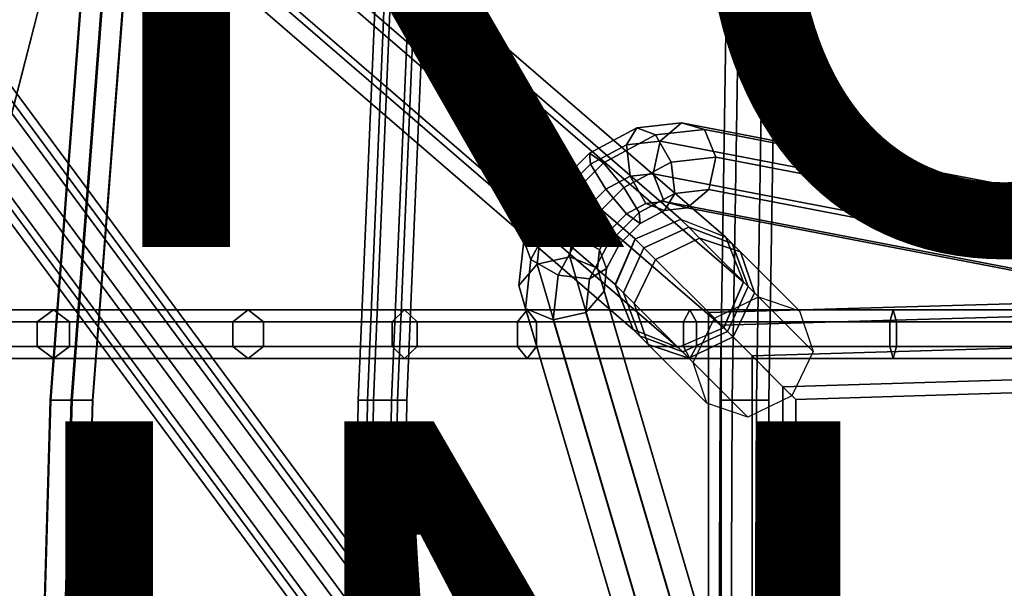
# Model space of a CAD drawing. Units: inches. Extents: x -9.8 to 9.7, y -9.7 to 9.7.
# Drawn here: x -5.3 to -2.5, y 2 to 3.7 of the extents above; entities that cross this region are included whole.
import ezdxf

# ---------------------------------------------------------------- set-up
doc = ezdxf.new("R2010")
doc.units = ezdxf.units.IN
doc.header["$MEASUREMENT"] = 0
for name, color, linetype in [('SEAT-BASE', 5, 'Continuous'), ('SEAT-COVER', 5, 'Continuous'), ('SEAT-FINISH', 7, 'Continuous'), ('SEAT-PROD_NO', 7, 'Continuous'), ('SEAT-SEAT', 5, 'Continuous')]:
    doc.layers.add(name, color=color, linetype=linetype)
doc.styles.get("Standard").update_dxf_attribs({"font": 'arial.ttf'})

msp = doc.modelspace()

# ---------------------------------------------------------------- linework, layer by layer
at = {"layer": 'SEAT-BASE'}
for points in [[(-7.5799, 6.6424, 1.3565), (-7.7109, 6.5859, 1.372), (-3.5855, 3.023, 14.8202), (-3.4545, 3.0795, 14.8047)], [(-7.4511, 6.5913, 1.3191), (-7.5799, 6.6424, 1.3565), (-3.4545, 3.0795, 14.8047), (-3.3257, 3.0284, 14.7673)], [(-7.7109, 6.5859, 1.372), (-7.7674, 6.4549, 1.3565), (-3.642, 2.892, 14.8047), (-3.5855, 3.023, 14.8202)], [(-7.4, 6.4625, 1.2817), (-7.4511, 6.5913, 1.3191), (-3.3257, 3.0284, 14.7673), (-3.2746, 2.8996, 14.7299)], [(-7.4565, 6.3315, 1.2662), (-7.4, 6.4625, 1.2817), (-3.2746, 2.8996, 14.7299), (-3.3311, 2.7686, 14.7144)], [(-7.7674, 6.4549, 1.3565), (-7.7163, 6.3261, 1.3191), (-3.5909, 2.7632, 14.7673), (-3.642, 2.892, 14.8047)], [(-0.0299, 2.722, 9.7807), (-7.0004, 6.4041, 1.7903), (-7.0617, 6.3517, 1.8417), (-0.0912, 2.6696, 9.8322)], [(0.0363, 2.7029, 9.7144), (-6.9342, 6.385, 1.7239), (-7.0004, 6.4041, 1.7903), (-0.0299, 2.722, 9.7807)], [(0.0687, 2.6235, 9.672), (-6.7144, 6.1805, 1.6815), (-6.9342, 6.385, 1.7239), (0.0363, 2.7029, 9.7144)], [(-0.0912, 2.6696, 9.8322), (-7.0617, 6.3517, 1.8417), (-7.0822, 6.2584, 1.8481), (-0.1117, 2.5764, 9.8386)], [(-7.7163, 6.3261, 1.3191), (-7.5875, 6.275, 1.2817), (-3.4621, 2.7121, 14.7299), (-3.5909, 2.7632, 14.7673)], [(-7.5875, 6.275, 1.2817), (-7.4565, 6.3315, 1.2662), (-3.3311, 2.7686, 14.7144), (-3.4621, 2.7121, 14.7299)], [(-0.1117, 2.5764, 9.8386), (-7.0822, 6.2584, 1.8481), (-7.0499, 6.179, 1.8057), (-0.0794, 2.497, 9.7961)], [(0.0481, 2.5303, 9.6783), (-6.7349, 6.0873, 1.6879), (-6.7144, 6.1805, 1.6815), (0.0687, 2.6235, 9.672)], [(-0.0794, 2.497, 9.7961), (-7.0499, 6.179, 1.8057), (-6.9837, 6.1599, 1.7393), (-0.0132, 2.4779, 9.7298)], [(-0.0132, 2.4779, 9.7298), (-6.9837, 6.1599, 1.7393), (-6.7349, 6.0873, 1.6879), (0.0481, 2.5303, 9.6783)], [(-7.4142, 5.9992, 1.8417), (-3.0446, 0.0912, 9.8322), (-2.9514, 0.1117, 9.8386), (-7.3209, 6.0197, 1.8481)], [(-7.3209, 6.0197, 1.8481), (-2.9514, 0.1117, 9.8386), (-2.872, 0.0794, 9.7961), (-7.2415, 5.9874, 1.8057)], [(-7.4666, 5.9379, 1.7903), (-3.097, 0.0299, 9.7807), (-3.0446, 0.0912, 9.8322), (-7.4142, 5.9992, 1.8417)], [(-7.2415, 5.9874, 1.8057), (-2.872, 0.0794, 9.7961), (-2.8529, 0.0132, 9.7298), (-7.2224, 5.9212, 1.7393)], [(-7.4475, 5.8717, 1.7239), (-3.0779, -0.0363, 9.7144), (-3.097, 0.0299, 9.7807), (-7.4666, 5.9379, 1.7903)], [(-7.2224, 5.9212, 1.7393), (-2.8529, 0.0132, 9.7298), (-2.9053, -0.0481, 9.6783), (-7.2748, 5.8599, 1.6879)], [(-7.3681, 5.8394, 1.6815), (-2.9985, -0.0687, 9.672), (-3.0779, -0.0363, 9.7144), (-7.4475, 5.8717, 1.7239)], [(-7.2748, 5.8599, 1.6879), (-2.9053, -0.0481, 9.6783), (-2.9985, -0.0687, 9.672), (-7.3681, 5.8394, 1.6815)], [(-3.5799, 3.3419, 13.4982), (-3.7158, 3.2693, 13.5552), (-3.6763, 3.2416, 13.6378), (-3.5267, 3.3215, 13.575)], [(-3.61, 3.2928, 13.4218), (-3.7127, 3.2379, 13.4649), (-3.7158, 3.2693, 13.5552), (-3.5799, 3.3419, 13.4982)], [(-3.5135, 3.3034, 13.3444), (-3.61, 3.2928, 13.4218), (-3.5799, 3.3419, 13.4982), (-3.4523, 3.3559, 13.3959)], [(-3.4523, 3.3559, 13.3959), (-3.5799, 3.3419, 13.4982), (-3.5267, 3.3215, 13.575), (-3.3862, 3.3369, 13.4624)], [(-3.3862, 3.3369, 13.4624), (-3.5267, 3.3215, 13.575), (-3.4816, 3.2436, 13.6074), (-3.354, 3.2576, 13.5051)], [(-0.0613, 2.6397, 9.7017), (-3.5135, 3.3034, 13.3444), (-3.4523, 3.3559, 13.3959), (0, 2.6922, 9.7532)], [(0, 2.6922, 9.7532), (-3.4523, 3.3559, 13.3959), (-3.3862, 3.3369, 13.4624), (0.066, 2.6732, 9.8197)], [(0.066, 2.6732, 9.8197), (-3.3862, 3.3369, 13.4624), (-3.354, 3.2576, 13.5051), (0.0983, 2.5939, 9.8624)], [(-3.5267, 3.3215, 13.575), (-3.6763, 3.2416, 13.6378), (-3.6175, 3.171, 13.6644), (-3.4816, 3.2436, 13.6074)], [(-3.534, 3.2101, 13.3382), (-3.5993, 3.2029, 13.3906), (-3.61, 3.2928, 13.4218), (-3.5135, 3.3034, 13.3444)], [(-0.0817, 2.5464, 9.6955), (-3.534, 3.2101, 13.3382), (-3.5135, 3.3034, 13.3444), (-0.0613, 2.6397, 9.7017)], [(-3.5993, 3.2029, 13.3906), (-3.6689, 3.1658, 13.4198), (-3.7127, 3.2379, 13.4649), (-3.61, 3.2928, 13.4218)], [(-3.7127, 3.2379, 13.4649), (-3.8004, 3.1502, 13.4649), (-3.8319, 3.1532, 13.5552), (-3.7158, 3.2693, 13.5552)], [(-3.7158, 3.2693, 13.5552), (-3.8319, 3.1532, 13.5552), (-3.8041, 3.1138, 13.6378), (-3.6763, 3.2416, 13.6378)], [(-3.354, 3.2576, 13.5051), (-3.4816, 3.2436, 13.6074), (-3.471, 3.1537, 13.5762), (-3.3744, 3.1644, 13.4988)], [(0.0983, 2.5939, 9.8624), (-3.354, 3.2576, 13.5051), (-3.3744, 3.1644, 13.4988), (0.0778, 2.5007, 9.8562)], [(-3.6763, 3.2416, 13.6378), (-3.8041, 3.1138, 13.6378), (-3.7336, 3.0549, 13.6644), (-3.6175, 3.171, 13.6644)], [(-3.6689, 3.1658, 13.4198), (-3.7283, 3.1064, 13.4198), (-3.8004, 3.1502, 13.4649), (-3.7127, 3.2379, 13.4649)], [(-3.4816, 3.2436, 13.6074), (-3.6175, 3.171, 13.6644), (-3.5737, 3.0989, 13.6193), (-3.471, 3.1537, 13.5762)], [(-3.5542, 3.125, 13.4229), (-3.61, 3.0952, 13.4463), (-3.6689, 3.1658, 13.4198), (-3.5993, 3.2029, 13.3906)], [(-3.5017, 3.1308, 13.3809), (-3.5542, 3.125, 13.4229), (-3.5993, 3.2029, 13.3906), (-3.534, 3.2101, 13.3382)], [(-0.0495, 2.4671, 9.7382), (-3.5017, 3.1308, 13.3809), (-3.534, 3.2101, 13.3382), (-0.0817, 2.5464, 9.6955)], [(-3.6175, 3.171, 13.6644), (-3.7336, 3.0549, 13.6644), (-3.6614, 3.0111, 13.6193), (-3.5737, 3.0989, 13.6193)], [(-3.61, 3.0952, 13.4463), (-3.6577, 3.0475, 13.4463), (-3.7283, 3.1064, 13.4198), (-3.6689, 3.1658, 13.4198)], [(-3.3744, 3.1644, 13.4988), (-3.471, 3.1537, 13.5762), (-3.501, 3.1046, 13.4998), (-3.4357, 3.1118, 13.4474)], [(0.0778, 2.5007, 9.8562), (-3.3744, 3.1644, 13.4988), (-3.4357, 3.1118, 13.4474), (0.0166, 2.4481, 9.8047)], [(-3.8319, 3.1532, 13.5552), (-3.9044, 3.0174, 13.4982), (-3.884, 2.9642, 13.575), (-3.8041, 3.1138, 13.6378)], [(-3.8004, 3.1502, 13.4649), (-3.8553, 3.0475, 13.4218), (-3.9044, 3.0174, 13.4982), (-3.8319, 3.1532, 13.5552)], [(-3.7283, 3.1064, 13.4198), (-3.7655, 3.0368, 13.3906), (-3.8553, 3.0475, 13.4218), (-3.8004, 3.1502, 13.4649)], [(-3.471, 3.1537, 13.5762), (-3.5737, 3.0989, 13.6193), (-3.5706, 3.0675, 13.529), (-3.501, 3.1046, 13.4998)], [(-3.8041, 3.1138, 13.6378), (-3.884, 2.9642, 13.575), (-3.8061, 2.9191, 13.6074), (-3.7336, 3.0549, 13.6644)], [(-3.6577, 3.0475, 13.4463), (-3.6875, 2.9917, 13.4229), (-3.7655, 3.0368, 13.3906), (-3.7283, 3.1064, 13.4198)], [(-3.501, 3.1046, 13.4998), (-3.5706, 3.0675, 13.529), (-3.61, 3.0952, 13.4463), (-3.5542, 3.125, 13.4229)], [(-3.4357, 3.1118, 13.4474), (-3.501, 3.1046, 13.4998), (-3.5542, 3.125, 13.4229), (-3.5017, 3.1308, 13.3809)], [(0.0166, 2.4481, 9.8047), (-3.4357, 3.1118, 13.4474), (-3.5017, 3.1308, 13.3809), (-0.0495, 2.4671, 9.7382)], [(-3.5737, 3.0989, 13.6193), (-3.6614, 3.0111, 13.6193), (-3.63, 3.0081, 13.529), (-3.5706, 3.0675, 13.529)], [(-3.5706, 3.0675, 13.529), (-3.63, 3.0081, 13.529), (-3.6577, 3.0475, 13.4463), (-3.61, 3.0952, 13.4463)], [(-3.4542, 3.0792, 14.8057), (-3.5852, 3.0227, 14.8217), (-3.5603, 2.9978, 14.9134), (-3.4314, 3.0564, 14.8902)], [(-3.3257, 3.0284, 14.7673), (-3.4542, 3.0792, 14.8057), (-3.4314, 3.0564, 14.8902), (-3.3076, 3.0103, 14.834)], [(-3.8553, 3.0475, 13.4218), (-3.8659, 2.951, 13.3444), (-3.9184, 2.8897, 13.3959), (-3.9044, 3.0174, 13.4982)], [(-3.7655, 3.0368, 13.3906), (-3.7726, 2.9714, 13.3382), (-3.8659, 2.951, 13.3444), (-3.8553, 3.0475, 13.4218)], [(-3.7336, 3.0549, 13.6644), (-3.8061, 2.9191, 13.6074), (-3.7163, 2.9085, 13.5762), (-3.6614, 3.0111, 13.6193)], [(-3.63, 3.0081, 13.529), (-3.6672, 2.9385, 13.4998), (-3.6875, 2.9917, 13.4229), (-3.6577, 3.0475, 13.4463)], [(-3.4003, 3.0253, 14.9691), (-3.4314, 3.0564, 14.8902), (-3.5603, 2.9978, 14.9134), (-3.5265, 2.964, 14.9992)], [(-3.4003, 3.0253, 14.9691), (-3.283, 2.9857, 14.8964), (-3.3076, 3.0103, 14.834), (-3.4314, 3.0564, 14.8902)], [(-3.6875, 2.9917, 13.4229), (-3.6933, 2.9392, 13.3809), (-3.7726, 2.9714, 13.3382), (-3.7655, 3.0368, 13.3906)], [(-3.5852, 3.0227, 14.8217), (-3.6417, 2.8917, 14.8057), (-3.6189, 2.8689, 14.8902), (-3.5603, 2.9978, 14.9134)], [(-3.5265, 2.964, 14.9992), (-3.358, 2.7955, 15.3603), (-3.2318, 2.8568, 15.3302), (-3.4003, 3.0253, 14.9691)], [(-3.4003, 3.0253, 14.9691), (-3.2318, 2.8568, 15.3302), (-3.1145, 2.8172, 15.2575), (-3.283, 2.9857, 14.8964)], [(-3.2748, 2.8998, 14.7289), (-3.3257, 3.0284, 14.7673), (-3.3076, 3.0103, 14.834), (-3.2615, 2.8865, 14.7779)], [(-3.9044, 3.0174, 13.4982), (-3.9184, 2.8897, 13.3959), (-3.8995, 2.8237, 13.4624), (-3.884, 2.9642, 13.575)], [(-3.6614, 3.0111, 13.6193), (-3.7163, 2.9085, 13.5762), (-3.6672, 2.9385, 13.4998), (-3.63, 3.0081, 13.529)], [(-3.6672, 2.9385, 13.4998), (-3.6743, 2.8731, 13.4474), (-3.6933, 2.9392, 13.3809), (-3.6875, 2.9917, 13.4229)], [(-3.5878, 2.8378, 14.9691), (-3.5265, 2.964, 14.9992), (-3.5603, 2.9978, 14.9134), (-3.6189, 2.8689, 14.8902)], [(-3.375, 2.8125, 15.25), (3.1875, 3, 16.1875), (3.1509, 2.9634, 16.0991), (-3.3384, 2.7759, 15.1616)], [(-3.3384, 2.7759, 15.3384), (3.1509, 2.9634, 16.2759), (3.1875, 3, 16.1875), (-3.375, 2.8125, 15.25)], [(-3.2434, 2.8684, 14.8238), (-3.2615, 2.8865, 14.7779), (-3.3076, 3.0103, 14.834), (-3.283, 2.9857, 14.8964)], [(-3.884, 2.9642, 13.575), (-3.8995, 2.8237, 13.4624), (-3.8201, 2.7914, 13.5051), (-3.8061, 2.9191, 13.6074)], [(-3.7726, 2.9714, 13.3382), (-2.9214, 0.0817, 9.6955), (-3.0147, 0.0613, 9.7017), (-3.8659, 2.951, 13.3444)], [(-3.6933, 2.9392, 13.3809), (-2.8421, 0.0495, 9.7382), (-2.9214, 0.0817, 9.6955), (-3.7726, 2.9714, 13.3382)], [(-3.5878, 2.8378, 14.9691), (-3.4193, 2.6693, 15.3302), (-3.358, 2.7955, 15.3603), (-3.5265, 2.964, 14.9992)], [(-3.25, 2.6875, 15.375), (3.0625, 2.875, 16.3125), (3.1509, 2.9634, 16.2759), (-3.3384, 2.7759, 15.3384)], [(-3.3384, 2.7759, 15.1616), (3.1509, 2.9634, 16.0991), (3.0625, 2.875, 16.0625), (-3.25, 2.6875, 15.125)], [(-3.283, 2.9857, 14.8964), (-3.1145, 2.8172, 15.2575), (-3.075, 2.7, 15.1848), (-3.2434, 2.8684, 14.8238)], [(-3.8659, 2.951, 13.3444), (-3.0147, 0.0613, 9.7017), (-3.0672, 0, 9.7532), (-3.9184, 2.8897, 13.3959)], [(-3.7163, 2.9085, 13.5762), (-3.7269, 2.8119, 13.4988), (-3.6743, 2.8731, 13.4474), (-3.6672, 2.9385, 13.4998)], [(-3.6743, 2.8731, 13.4474), (-2.8231, -0.0166, 9.8047), (-2.8421, 0.0495, 9.7382), (-3.6933, 2.9392, 13.3809)], [(-3.8061, 2.9191, 13.6074), (-3.8201, 2.7914, 13.5051), (-3.7269, 2.8119, 13.4988), (-3.7163, 2.9085, 13.5762)], [(-3.9184, 2.8897, 13.3959), (-3.0672, 0, 9.7532), (-3.0482, -0.066, 9.8197), (-3.8995, 2.8237, 13.4624)], [(-3.6417, 2.8917, 14.8057), (-3.5909, 2.7632, 14.7673), (-3.5728, 2.7451, 14.834), (-3.6189, 2.8689, 14.8902)], [(-3.3314, 2.7689, 14.713), (-3.2748, 2.8998, 14.7289), (-3.2615, 2.8865, 14.7779), (-3.3201, 2.7576, 14.7547)], [(-3.2434, 2.8684, 14.8238), (-3.3047, 2.7422, 14.7937), (-3.3201, 2.7576, 14.7547), (-3.2615, 2.8865, 14.7779)], [(-3.7269, 2.8119, 13.4988), (-2.8757, -0.0778, 9.8562), (-2.8231, -0.0166, 9.8047), (-3.6743, 2.8731, 13.4474)], [(-3.5878, 2.8378, 14.9691), (-3.6189, 2.8689, 14.8902), (-3.5728, 2.7451, 14.834), (-3.5482, 2.7205, 14.8964)], [(-3.2434, 2.8684, 14.8238), (-3.075, 2.7, 15.1848), (-3.1362, 2.5737, 15.1547), (-3.3047, 2.7422, 14.7937)], [(-3.1616, 2.5991, 15.3384), (2.9741, 2.7866, 16.2759), (3.0625, 2.875, 16.3125), (-3.25, 2.6875, 15.375)], [(-3.25, 2.6875, 15.125), (3.0625, 2.875, 16.0625), (2.9741, 2.7866, 16.0991), (-3.1616, 2.5991, 15.1616)], [(-3.8995, 2.8237, 13.4624), (-3.0482, -0.066, 9.8197), (-2.9689, -0.0983, 9.8624), (-3.8201, 2.7914, 13.5051)], [(-3.5482, 2.7205, 14.8964), (-3.3797, 2.552, 15.2575), (-3.4193, 2.6693, 15.3302), (-3.5878, 2.8378, 14.9691)], [(-3.8201, 2.7914, 13.5051), (-2.9689, -0.0983, 9.8624), (-2.8757, -0.0778, 9.8562), (-3.7269, 2.8119, 13.4988)], [(-3.3384, 2.7759, 15.1616), (-3.3384, -2.7759, 15.1616), (-3.375, -2.8125, 15.25), (-3.375, 2.8125, 15.25)], [(-3.375, 2.8125, 15.25), (-3.375, -2.8125, 15.25), (-3.3384, -2.7759, 15.3384), (-3.3384, 2.7759, 15.3384)], [(-3.4623, 2.7123, 14.7289), (-3.3314, 2.7689, 14.713), (-3.3201, 2.7576, 14.7547), (-3.449, 2.699, 14.7779)], [(-3.3384, 2.7759, 15.3384), (-3.3384, -2.7759, 15.3384), (-3.25, -2.6875, 15.375), (-3.25, 2.6875, 15.375)], [(-3.25, 2.6875, 15.125), (-3.25, -2.6875, 15.125), (-3.3384, -2.7759, 15.1616), (-3.3384, 2.7759, 15.1616)], [(-3.1616, 2.5991, 15.1616), (2.9741, 2.7866, 16.0991), (2.9375, 2.75, 16.1875), (-3.125, 2.5625, 15.25)], [(-3.125, 2.5625, 15.25), (2.9375, 2.75, 16.1875), (2.9741, 2.7866, 16.2759), (-3.1616, 2.5991, 15.3384)], [(-3.5909, 2.7632, 14.7673), (-3.4623, 2.7123, 14.7289), (-3.449, 2.699, 14.7779), (-3.5728, 2.7451, 14.834)], [(-3.4309, 2.6809, 14.8238), (-3.5482, 2.7205, 14.8964), (-3.5728, 2.7451, 14.834), (-3.449, 2.699, 14.7779)], [(-3.4309, 2.6809, 14.8238), (-3.449, 2.699, 14.7779), (-3.3201, 2.7576, 14.7547), (-3.3047, 2.7422, 14.7937)], [(-3.3047, 2.7422, 14.7937), (-3.1362, 2.5737, 15.1547), (-3.2625, 2.5125, 15.1848), (-3.4309, 2.6809, 14.8238)], [(-3.0784, 0, 9.8384), (0, 2.7034, 9.8384), (0, 2.7552, 9.75), (-3.1302, 0, 9.75)], [(-3.1302, 0, 9.75), (0, 2.7552, 9.75), (0, 2.7034, 9.6616), (-3.0784, 0, 9.6616)], [(-3.4309, 2.6809, 14.8238), (-3.2625, 2.5125, 15.1848), (-3.3797, 2.552, 15.2575), (-3.5482, 2.7205, 14.8964)], [(-3.25, 2.6875, 15.375), (-3.25, -2.6875, 15.375), (-3.1616, -2.5991, 15.3384), (-3.1616, 2.5991, 15.3384)], [(-3.1616, 2.5991, 15.1616), (-3.1616, -2.5991, 15.1616), (-3.25, -2.6875, 15.125), (-3.25, 2.6875, 15.125)], [(-2.9534, 0, 9.875), (0, 2.5784, 9.875), (0, 2.7034, 9.8384), (-3.0784, 0, 9.8384)], [(-3.0784, 0, 9.6616), (0, 2.7034, 9.6616), (0, 2.5784, 9.625), (-2.9534, 0, 9.625)], [(-3.125, 2.5625, 15.25), (-3.125, -2.5625, 15.25), (-3.1616, -2.5991, 15.1616), (-3.1616, 2.5991, 15.1616)], [(-3.1616, 2.5991, 15.3384), (-3.1616, -2.5991, 15.3384), (-3.125, -2.5625, 15.25), (-3.125, 2.5625, 15.25)], [(-2.8284, 0, 9.8384), (0, 2.4534, 9.8384), (0, 2.5784, 9.875), (-2.9534, 0, 9.875)], [(-2.9534, 0, 9.625), (0, 2.5784, 9.625), (0, 2.4534, 9.6616), (-2.8284, 0, 9.6616)], [(-2.8284, 0, 9.6616), (0, 2.4534, 9.6616), (0, 2.4017, 9.75), (-2.7767, 0, 9.75)], [(-2.7767, 0, 9.75), (0, 2.4017, 9.75), (0, 2.4534, 9.8384), (-2.8284, 0, 9.8384)]]:
    msp.add_3dface(points, dxfattribs=at)
at = {"layer": 'SEAT-COVER'}
msp.add_3dface([(-5.2632, 3.8051, 18.4991), (-5.607, 3.8051, 18.2173), (-5.8883, 2.7151, 18.2877), (-5.5445, 2.7151, 18.5695)], dxfattribs=at)
for points, invisible_edges in [([(-5.3633, 3.8051, 17.7711), (-4.9853, 3.8051, 17.297), (-5.206, 2.7151, 17.2402), (-5.6005, 2.7151, 17.7984)], 15), ([(-5.5445, 2.7151, 18.5695), (-5.2567, 2.7151, 18.0802), (-5.0195, 3.8051, 18.0529), (-5.2632, 3.8051, 18.4991)], 7), ([(-4.8622, 2.7151, 17.522), (-4.6415, 3.8051, 17.5788), (-5.0195, 3.8051, 18.0529), (-5.2567, 2.7151, 18.0802)], 15), ([(-4.4377, 3.8028, 16.8144), (-4.6503, 2.7151, 16.6584), (-5.206, 2.7151, 17.2402), (-4.9853, 3.8051, 17.297)], 15), ([(-4.8622, 2.7151, 17.522), (-4.3066, 2.7151, 16.9402), (-4.0939, 3.8028, 17.0962), (-4.6415, 3.8051, 17.5788)], 15), ([(-4.4377, 3.8028, 16.8144), (-4.0427, 3.8028, 16.6251), (-4.2103, 2.7151, 16.4328), (-4.6503, 2.7151, 16.6584)], 15), ([(-3.8665, 2.7151, 16.7146), (-3.6989, 3.8028, 16.9069), (-4.0939, 3.8028, 17.0962), (-4.3066, 2.7151, 16.9402)], 15), ([(-3.7435, 3.8051, 16.4776), (-3.8675, 2.7151, 16.2782), (-4.2103, 2.7151, 16.4328), (-4.0427, 3.8028, 16.6251)], 15), ([(-3.7435, 3.8051, 16.4776), (-3.2853, 3.8051, 16.3109), (-3.4093, 2.7151, 16.1114), (-3.8675, 2.7151, 16.2782)], 15), ([(-3.8665, 2.7151, 16.7146), (-3.5237, 2.7151, 16.56), (-3.3997, 3.8051, 16.7595), (-3.6989, 3.8028, 16.9069)], 15), ([(-3.0655, 2.7151, 16.3932), (-3.0371, 3.8051, 16.6274), (-3.3997, 3.8051, 16.7595), (-3.5237, 2.7151, 16.56)], 15), ([(-2.8366, 3.8051, 16.2338), (-2.8366, 2.7151, 16.0087), (-3.4093, 2.7151, 16.1114), (-3.2853, 3.8051, 16.3109)], 15), ([(-3.0655, 2.7151, 16.3932), (-2.7791, 2.7151, 16.3418), (-2.7791, 3.8051, 16.567), (-3.0371, 3.8051, 16.6274)], 15), ([(-2.8366, 3.8051, 16.2338), (-2.2458, 3.8051, 16.2234), (-2.2458, 2.7151, 15.9983), (-2.8366, 2.7151, 16.0087)], 15), ([(-2.2458, 2.7151, 16.3469), (-2.2458, 3.8051, 16.5721), (-2.7791, 3.8051, 16.567), (-2.7791, 2.7151, 16.3418)], 15), ([(-5.6886, 1.6169, 18.7702), (-5.2983, 1.6169, 17.8902), (-5.2567, 2.7151, 18.0802), (-5.5445, 2.7151, 18.5695)], 7), ([(-5.6005, 2.7151, 17.7984), (-5.206, 2.7151, 17.2402), (-5.304, 1.6169, 17.1505), (-5.6421, 1.6169, 17.6084)], 15), ([(-4.6503, 2.7151, 16.6584), (-4.9159, 1.6169, 16.7624), (-5.304, 1.6169, 17.1505), (-5.206, 2.7151, 17.2402)], 15), ([(-4.9602, 1.6169, 17.4323), (-4.8622, 2.7151, 17.522), (-5.2567, 2.7151, 18.0802), (-5.2983, 1.6169, 17.8902)], 15), ([(-4.9602, 1.6169, 17.4323), (-4.5722, 1.6169, 17.0442), (-4.3066, 2.7151, 16.9402), (-4.8622, 2.7151, 17.522)], 15), ([(-4.6503, 2.7151, 16.6584), (-4.2103, 2.7151, 16.4328), (-4.3064, 1.6169, 16.332), (-4.9159, 1.6169, 16.7624)], 15), ([(-3.9626, 1.6169, 16.6139), (-3.8665, 2.7151, 16.7146), (-4.3066, 2.7151, 16.9402), (-4.5722, 1.6169, 17.0442)], 15), ([(-3.8675, 2.7151, 16.2782), (-3.8127, 1.6169, 16.1007), (-4.3064, 1.6169, 16.332), (-4.2103, 2.7151, 16.4328)], 15), ([(-3.9626, 1.6169, 16.6139), (-3.5477, 1.6169, 16.4013), (-3.5237, 2.7151, 16.56), (-3.8665, 2.7151, 16.7146)], 15), ([(-3.8675, 2.7151, 16.2782), (-3.4093, 2.7151, 16.1114), (-3.5241, 1.6169, 15.9662), (-3.8127, 1.6169, 16.1007)], 15), ([(-3.1803, 1.6169, 16.248), (-3.0655, 2.7151, 16.3932), (-3.5237, 2.7151, 16.56), (-3.5477, 1.6169, 16.4013)], 15), ([(-2.8366, 2.7151, 16.0087), (-2.8366, 1.6169, 15.8517), (-3.5241, 1.6169, 15.9662), (-3.4093, 2.7151, 16.1114)], 15), ([(-3.1803, 1.6169, 16.248), (-2.8366, 1.6169, 16.2004), (-2.7791, 2.7151, 16.3418), (-3.0655, 2.7151, 16.3932)], 15), ([(-2.8366, 2.7151, 16.0087), (-2.2458, 2.7151, 15.9983), (-2.2458, 1.6169, 15.8414), (-2.8366, 1.6169, 15.8517)], 15), ([(-2.2458, 1.6169, 16.19), (-2.2458, 2.7151, 16.3469), (-2.7791, 2.7151, 16.3418), (-2.8366, 1.6169, 16.2004)], 15)]:
    msp.add_3dface(points, dxfattribs=dict(at, invisible_edges=invisible_edges))
at = {"layer": 'SEAT-SEAT'}
for points in [[(-5.2614, 2.561, 16.9171), (-5.2014, 2.561, 16.9532), (-5.0971, 3.9263, 17.1652), (-5.1571, 3.9263, 17.1291)], [(-5.2601, 2.561, 16.8471), (-5.2614, 2.561, 16.9171), (-5.1571, 3.9263, 17.1291), (-5.1558, 3.9263, 17.0591)], [(-5.1989, 2.561, 16.8132), (-5.2601, 2.561, 16.8471), (-5.1558, 3.9263, 17.0591), (-5.0946, 3.9263, 17.0252)], [(-5.2014, 2.561, 16.9532), (-5.1402, 2.561, 16.9192), (-5.0358, 3.9263, 17.1312), (-5.0971, 3.9263, 17.1652)], [(-5.1389, 2.561, 16.8493), (-5.1989, 2.561, 16.8132), (-5.0946, 3.9263, 17.0252), (-5.0346, 3.9263, 17.0613)], [(-5.1402, 2.561, 16.9192), (-5.1389, 2.561, 16.8493), (-5.0346, 3.9263, 17.0613), (-5.0358, 3.9263, 17.1312)], [(-4.3785, 2.561, 16.1918), (-4.3354, 2.561, 16.2469), (-4.2778, 3.9263, 16.4994), (-4.3209, 3.9263, 16.4443)], [(-4.3524, 2.561, 16.1269), (-4.3785, 2.561, 16.1918), (-4.3209, 3.9263, 16.4443), (-4.2947, 3.9263, 16.3793)], [(-4.2831, 2.561, 16.1171), (-4.3524, 2.561, 16.1269), (-4.2947, 3.9263, 16.3793), (-4.2254, 3.9263, 16.3695)], [(-4.3354, 2.561, 16.2469), (-4.2661, 2.561, 16.2371), (-4.2085, 3.9263, 16.4896), (-4.2778, 3.9263, 16.4994)], [(-4.2399, 2.561, 16.1722), (-4.2831, 2.561, 16.1171), (-4.2254, 3.9263, 16.3695), (-4.1823, 3.9263, 16.4247)], [(-4.2661, 2.561, 16.2371), (-4.2399, 2.561, 16.1722), (-4.1823, 3.9263, 16.4247), (-4.2085, 3.9263, 16.4896)], [(-3.342, 2.561, 15.8003), (-3.307, 2.561, 15.8609), (-3.2853, 3.9263, 16.1189), (-3.3203, 3.9263, 16.0583)], [(-3.307, 2.561, 15.7397), (-3.342, 2.561, 15.8003), (-3.3203, 3.9263, 16.0583), (-3.2853, 3.9263, 15.9977)], [(-3.307, 2.561, 15.8609), (-3.237, 2.561, 15.8609), (-3.2153, 3.9263, 16.1189), (-3.2853, 3.9263, 16.1189)], [(-3.237, 2.561, 15.7397), (-3.307, 2.561, 15.7397), (-3.2853, 3.9263, 15.9977), (-3.2153, 3.9263, 15.9977)], [(-3.237, 2.561, 15.8609), (-3.202, 2.561, 15.8003), (-3.1803, 3.9263, 16.0583), (-3.2153, 3.9263, 16.1189)], [(-3.202, 2.561, 15.8003), (-3.237, 2.561, 15.7397), (-3.2153, 3.9263, 15.9977), (-3.1803, 3.9263, 16.0583)], [(-5.2987, 2.7851, 17.162), (-5.7057, 2.7851, 17.7381), (-5.6531, 2.8201, 17.7682), (-5.2523, 2.8201, 17.2011)], [(-5.2523, 2.8201, 17.2011), (-5.6531, 2.8201, 17.7682), (-5.6005, 2.7851, 17.7984), (-5.206, 2.7851, 17.2402)], [(-4.7383, 2.7851, 16.5749), (-5.2987, 2.7851, 17.162), (-5.2523, 2.8201, 17.2011), (-4.6943, 2.8201, 16.6167)], [(-4.6943, 2.8201, 16.6167), (-5.2523, 2.8201, 17.2011), (-5.206, 2.7851, 17.2402), (-4.6503, 2.7851, 16.6584)], [(-4.2818, 2.7851, 16.3349), (-4.7383, 2.7851, 16.5749), (-4.6943, 2.8201, 16.6167), (-4.246, 2.8201, 16.3838)], [(-4.246, 2.8201, 16.3838), (-4.6943, 2.8201, 16.6167), (-4.6503, 2.7851, 16.6584), (-4.2103, 2.7851, 16.4328)], [(-3.9219, 2.7851, 16.1699), (-4.2818, 2.7851, 16.3349), (-4.246, 2.8201, 16.3838), (-3.8947, 2.8201, 16.224)], [(-3.8947, 2.8201, 16.224), (-4.246, 2.8201, 16.3838), (-4.2103, 2.7851, 16.4328), (-3.8675, 2.7851, 16.2782)], [(-3.4467, 2.7851, 15.9961), (-3.9219, 2.7851, 16.1699), (-3.8947, 2.8201, 16.224), (-3.428, 2.8201, 16.0537)], [(-3.428, 2.8201, 16.0537), (-3.8947, 2.8201, 16.224), (-3.8675, 2.7851, 16.2782), (-3.4093, 2.7851, 16.1114)], [(-2.855, 2.7851, 15.8888), (-3.4467, 2.7851, 15.9961), (-3.428, 2.8201, 16.0537), (-2.8458, 2.8201, 15.9487)], [(-2.8458, 2.8201, 15.9487), (-3.428, 2.8201, 16.0537), (-3.4093, 2.7851, 16.1114), (-2.8366, 2.7851, 16.0087)], [(-2.2458, 2.7851, 15.877), (-2.855, 2.7851, 15.8888), (-2.8458, 2.8201, 15.9487), (-2.2458, 2.8201, 15.9377)], [(-2.2458, 2.8201, 15.9377), (-2.8458, 2.8201, 15.9487), (-2.8366, 2.7851, 16.0087), (-2.2458, 2.7851, 15.9983)], [(-5.2987, 2.7151, 17.162), (-5.7057, 2.7151, 17.7381), (-5.7057, 2.7851, 17.7381), (-5.2987, 2.7851, 17.162)], [(-5.206, 2.7851, 17.2402), (-5.6005, 2.7851, 17.7984), (-5.6005, 2.7151, 17.7984), (-5.206, 2.7151, 17.2402)], [(-4.7383, 2.7151, 16.5749), (-5.2987, 2.7151, 17.162), (-5.2987, 2.7851, 17.162), (-4.7383, 2.7851, 16.5749)], [(-4.6503, 2.7851, 16.6584), (-5.206, 2.7851, 17.2402), (-5.206, 2.7151, 17.2402), (-4.6503, 2.7151, 16.6584)], [(-4.2818, 2.7151, 16.3349), (-4.7383, 2.7151, 16.5749), (-4.7383, 2.7851, 16.5749), (-4.2818, 2.7851, 16.3349)], [(-4.2103, 2.7851, 16.4328), (-4.6503, 2.7851, 16.6584), (-4.6503, 2.7151, 16.6584), (-4.2103, 2.7151, 16.4328)], [(-3.9219, 2.7151, 16.1699), (-4.2818, 2.7151, 16.3349), (-4.2818, 2.7851, 16.3349), (-3.9219, 2.7851, 16.1699)], [(-3.8675, 2.7851, 16.2782), (-4.2103, 2.7851, 16.4328), (-4.2103, 2.7151, 16.4328), (-3.8675, 2.7151, 16.2782)], [(-3.4467, 2.7151, 15.9961), (-3.9219, 2.7151, 16.1699), (-3.9219, 2.7851, 16.1699), (-3.4467, 2.7851, 15.9961)], [(-3.4093, 2.7851, 16.1114), (-3.8675, 2.7851, 16.2782), (-3.8675, 2.7151, 16.2782), (-3.4093, 2.7151, 16.1114)], [(-2.855, 2.7151, 15.8888), (-3.4467, 2.7151, 15.9961), (-3.4467, 2.7851, 15.9961), (-2.855, 2.7851, 15.8888)], [(-2.8366, 2.7851, 16.0087), (-3.4093, 2.7851, 16.1114), (-3.4093, 2.7151, 16.1114), (-2.8366, 2.7151, 16.0087)], [(-2.2458, 2.7151, 15.877), (-2.855, 2.7151, 15.8888), (-2.855, 2.7851, 15.8888), (-2.2458, 2.7851, 15.877)], [(-2.2458, 2.7851, 15.9983), (-2.8366, 2.7851, 16.0087), (-2.8366, 2.7151, 16.0087), (-2.2458, 2.7151, 15.9983)], [(-5.2523, 2.6801, 17.2011), (-5.6531, 2.6801, 17.7682), (-5.7057, 2.7151, 17.7381), (-5.2987, 2.7151, 17.162)], [(-5.206, 2.7151, 17.2402), (-5.6005, 2.7151, 17.7984), (-5.6531, 2.6801, 17.7682), (-5.2523, 2.6801, 17.2011)], [(-4.6943, 2.6801, 16.6167), (-5.2523, 2.6801, 17.2011), (-5.2987, 2.7151, 17.162), (-4.7383, 2.7151, 16.5749)], [(-4.6503, 2.7151, 16.6584), (-5.206, 2.7151, 17.2402), (-5.2523, 2.6801, 17.2011), (-4.6943, 2.6801, 16.6167)], [(-4.246, 2.6801, 16.3838), (-4.6943, 2.6801, 16.6167), (-4.7383, 2.7151, 16.5749), (-4.2818, 2.7151, 16.3349)], [(-4.2103, 2.7151, 16.4328), (-4.6503, 2.7151, 16.6584), (-4.6943, 2.6801, 16.6167), (-4.246, 2.6801, 16.3838)], [(-3.8947, 2.6801, 16.224), (-4.246, 2.6801, 16.3838), (-4.2818, 2.7151, 16.3349), (-3.9219, 2.7151, 16.1699)], [(-3.8675, 2.7151, 16.2782), (-4.2103, 2.7151, 16.4328), (-4.246, 2.6801, 16.3838), (-3.8947, 2.6801, 16.224)], [(-3.428, 2.6801, 16.0537), (-3.8947, 2.6801, 16.224), (-3.9219, 2.7151, 16.1699), (-3.4467, 2.7151, 15.9961)], [(-3.4093, 2.7151, 16.1114), (-3.8675, 2.7151, 16.2782), (-3.8947, 2.6801, 16.224), (-3.428, 2.6801, 16.0537)], [(-2.8458, 2.6801, 15.9487), (-3.428, 2.6801, 16.0537), (-3.4467, 2.7151, 15.9961), (-2.855, 2.7151, 15.8888)], [(-2.8366, 2.7151, 16.0087), (-3.4093, 2.7151, 16.1114), (-3.428, 2.6801, 16.0537), (-2.8458, 2.6801, 15.9487)], [(-2.2458, 2.6801, 15.9377), (-2.8458, 2.6801, 15.9487), (-2.855, 2.7151, 15.8888), (-2.2458, 2.7151, 15.877)], [(-2.2458, 2.7151, 15.9983), (-2.8366, 2.7151, 16.0087), (-2.8458, 2.6801, 15.9487), (-2.2458, 2.6801, 15.9377)], [(-5.3345, 0, 16.7247), (-5.2745, 0, 16.7608), (-5.2014, 2.561, 16.9532), (-5.2614, 2.561, 16.9171)], [(-5.3332, 0, 16.6547), (-5.3345, 0, 16.7247), (-5.2614, 2.561, 16.9171), (-5.2601, 2.561, 16.8471)], [(-5.272, 0, 16.6208), (-5.3332, 0, 16.6547), (-5.2601, 2.561, 16.8471), (-5.1989, 2.561, 16.8132)], [(-5.2745, 0, 16.7608), (-5.2132, 0, 16.7269), (-5.1402, 2.561, 16.9192), (-5.2014, 2.561, 16.9532)], [(-5.212, 0, 16.6569), (-5.272, 0, 16.6208), (-5.1989, 2.561, 16.8132), (-5.1389, 2.561, 16.8493)], [(-5.2132, 0, 16.7269), (-5.212, 0, 16.6569), (-5.1389, 2.561, 16.8493), (-5.1402, 2.561, 16.9192)], [(-4.4134, 0, 16.0207), (-4.3702, 0, 16.0759), (-4.3354, 2.561, 16.2469), (-4.3785, 2.561, 16.1918)], [(-4.3872, 0, 15.9558), (-4.4134, 0, 16.0207), (-4.3785, 2.561, 16.1918), (-4.3524, 2.561, 16.1269)], [(-4.3179, 0, 15.946), (-4.3872, 0, 15.9558), (-4.3524, 2.561, 16.1269), (-4.2831, 2.561, 16.1171)], [(-4.3702, 0, 16.0759), (-4.3009, 0, 16.0661), (-4.2661, 2.561, 16.2371), (-4.3354, 2.561, 16.2469)], [(-4.2747, 0, 16.0011), (-4.3179, 0, 15.946), (-4.2831, 2.561, 16.1171), (-4.2399, 2.561, 16.1722)], [(-4.3009, 0, 16.0661), (-4.2747, 0, 16.0011), (-4.2399, 2.561, 16.1722), (-4.2661, 2.561, 16.2371)], [(-3.3525, 0, 15.626), (-3.3175, 0, 15.6867), (-3.307, 2.561, 15.8609), (-3.342, 2.561, 15.8003)], [(-3.3175, 0, 15.5654), (-3.3525, 0, 15.626), (-3.342, 2.561, 15.8003), (-3.307, 2.561, 15.7397)], [(-3.3175, 0, 15.6867), (-3.2475, 0, 15.6867), (-3.237, 2.561, 15.8609), (-3.307, 2.561, 15.8609)], [(-3.2475, 0, 15.5654), (-3.3175, 0, 15.5654), (-3.307, 2.561, 15.7397), (-3.237, 2.561, 15.7397)], [(-3.2475, 0, 15.6867), (-3.2125, 0, 15.626), (-3.202, 2.561, 15.8003), (-3.237, 2.561, 15.8609)], [(-3.2125, 0, 15.626), (-3.2475, 0, 15.5654), (-3.237, 2.561, 15.7397), (-3.202, 2.561, 15.8003)]]:
    msp.add_3dface(points, dxfattribs=at)

# ---------------------------------------------------------------- texts
at = {"layer": 'SEAT-FINISH'}
msp.add_attdef('FINISH', (-7, 0.5), '', height=2, dxfattribs=at)
at = {"layer": 'SEAT-PROD_NO', "flags": 8}
msp.add_attdef('PROD_NO', (-7, 3), 'DKR.2', height=2, dxfattribs=at)

doc.saveas('drawing.dxf')
